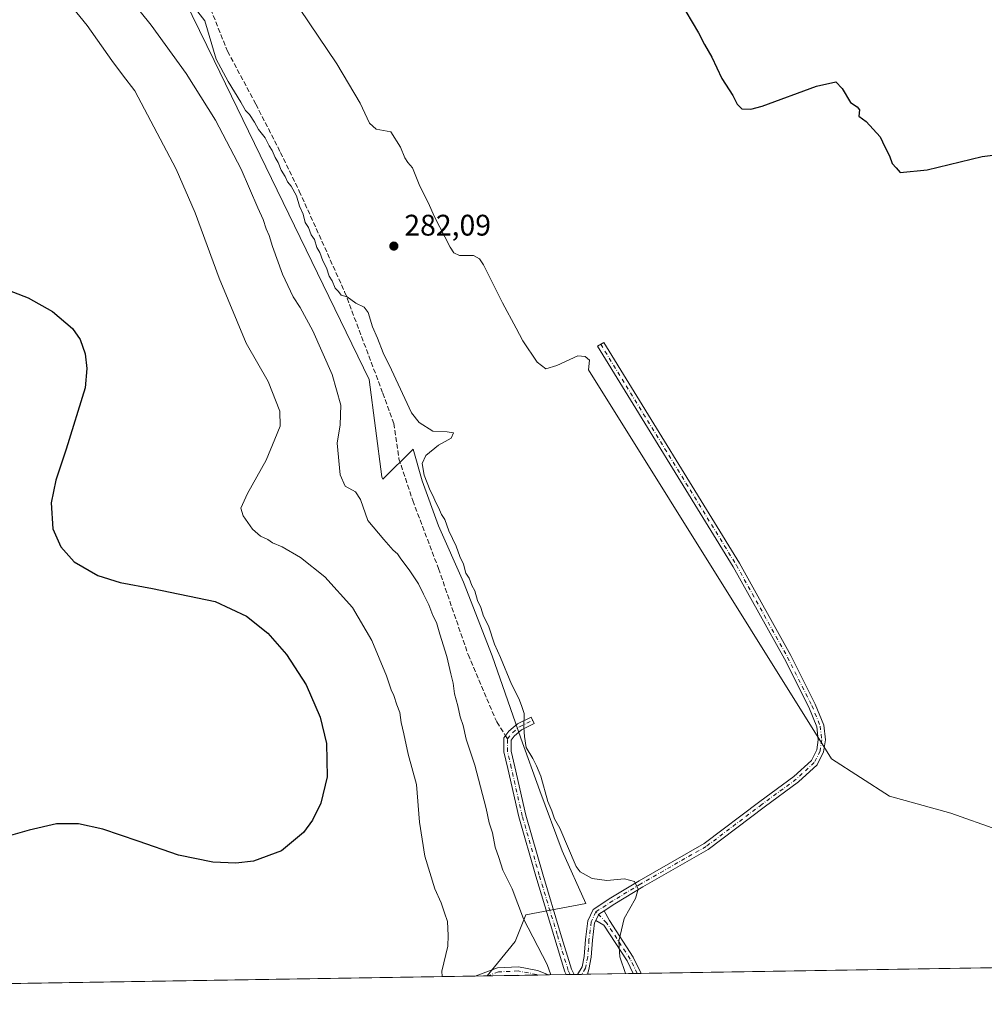
# Model space of a CAD drawing. Units: metres. Extents: x 611856 to 615335, y 4666864 to 4669233.
# Drawn here: x 612328 to 612653, y 4666864 to 4667195 of the extents above; entities that cross this region are included whole.
import ezdxf

# ---------------------------------------------------------------- set-up
doc = ezdxf.new("R2010")
doc.units = ezdxf.units.M
doc.header["$MEASUREMENT"] = 0
doc.linetypes.add('DGN Style 3', pattern=[2.307223458686699, 1.648016756204785, -0.6592067024819142])
doc.linetypes.add('DGN Style 4', pattern=[2.6384748266838614, 1.318413404963828, -0.6592067024819142, 0.001648016756204785, -0.6592067024819142])
for name, color, linetype, lineweight in [('Camino Cxs', 7, 'Continuous', 0), ('Camino eje', 30, 'DGN Style 4', 13), ('Comarca CxS', 21, 'Continuous', 0), ('Comunidad Autónoma CxS', 142, 'Continuous', 0), ('Cultivos herbáceos CxS', 92, 'Continuous', 0), ('Curva de nivel maestra', 30, 'Continuous', 30), ('Curva de nivel normal', 30, 'Continuous', 0), ('Municipio CxS', 4, 'Continuous', 0), ('Núcleo urbano CxS', 7, 'Continuous', 0), ('Pastizal CxS', 92, 'Continuous', 0), ('Pista no pavimentada Cxs', 111, 'Continuous', 0), ('Pista no pavimentada eje', 91, 'DGN Style 4', 0), ('Provincia CxS', 1, 'Continuous', 0), ('Punto de cota en terreno', 7, 'Continuous', 0), ('Rótulo de punto de cota en terreno', 7, 'Continuous', 0), ('Senda', 7, 'DGN Style 3', 0), ('Senda no paivmentada conexión', 7, 'DGN Style 3', 0)]:
    doc.layers.add(name, color=color, linetype=linetype, lineweight=lineweight)
doc.styles.add('Style-Arial', font='txt')

# ---------------------------------------------------------------- blocks, each defined once
blk = doc.blocks.new('*U7')
at = {"layer": 'Pastizal CxS', "color": 92, "linetype": 'Continuous', "lineweight": 0}
blk.add_polyline3d([(612464.9851000002, 4667349.3277, 266.1005000000005), (612484.5985000003, 4667322.5077, 270.0936999999976), (612461.1995000001, 4667330.6511, 269.7289000000019), (612433.7377000004, 4667331.863299999, 267.4483999999939), (612409.1842999998, 4667324.1295, 269.0016999999934), (612374.0094999997, 4667310.356899999, 269.3156000000017), (612354.6139000002, 4667300.2401, 270.6821999999956), (612338.1999000004, 4667296.565300001, 270.2535999999964), (612317.3208999997, 4667293.3903, 271.6876000000047), (612331.2786999998, 4667273.486500001, 277.2788), (612361.4959000006, 4667246.165100001, 277.9805000000051), (612374.1135, 4667223.9671, 281.8824000000022), (612378.2543000003, 4667213.294299999, 284.1284000000014), (612362.0575000001, 4667223.0733, 287.0380000000005), (612347.2414999995, 4667227.055299999, 289.3684000000067), (612321.7072999999, 4667233.1753, 292.3383000000031), (612309.9064999997, 4667234.8597, 293.6052999999956), (612307.0235000001, 4667235.2709, 293.6999000000069), (612283.7012999998, 4667228.846100001, 295.6098999999958), (612257.8580999998, 4667221.7093, 296.901199999993), (612229.4951, 4667213.8607, 297.4285999999993), (612216.2559000002, 4667210.2827, 296.5464999999967), (612209.4058999997, 4667205.627900001, 296.2838000000047), (612203.2308999998, 4667199.722899999, 296.4765000000043), (612200.2109000003, 4667194.550100001, 297.0255000000034), (612195.9599000001, 4667188.0681, 297.3127999999998), (612185.2997000003, 4667183.2981, 297.3585000000021), (612153.9484999999, 4667180.0023, 299.0197999999946), (612116.0783000002, 4667181.197100001, 298.2446999999956), (612113.7657000005, 4667180.031500001, 298.383799999996), (612112.0707, 4667179.177100001, 298.4643999999971), (612097.2993000001, 4667171.733100001, 298.130799999999), (612083.5220999997, 4667164.9625, 297.2216999999946), (612073.5549, 4667158.307499999, 296.7544000000053), (612067.4379000004, 4667150.499299999, 297.090200000006), (612063.9199000001, 4667140.863700001, 297.0351999999984), (612062.0210999995, 4667119.843900001, 296.0161999999983), (612061.0680999998, 4667088.687700001, 299.8919000000024), (612049.6435000002, 4667067.377900001, 298.7124999999942), (612046.9609000003, 4667051.6019, 298.9551000000066), (612035.9137000004, 4667041.5593, 297.3361000000005), (612019.8450999996, 4667033.5253, 298.0565000000061), (612008.7981000004, 4667029.508300001, 298.398199999996), (611981.6823000005, 4667055.619700001, 299.6793999999936), (611957.7833000004, 4667090.9507, 298.6284000000014), (611928.3101000005, 4667084.6601, 298.1229000000022), (611927.4512999998, 4667083.7401, 298.5769), (611889.3327000003, 4667052.4639, 300.6515000000072), (611886.9671999998, 4667201.5975, 274.5267000000022), (611909.6382999998, 4667205.375700001, 274.5593999999983), (611992.7999, 4667215.3793, 274.9777000000031), (612062.5137, 4667240.1753, 269.7164000000048), (612129.1753000002, 4667272.433499999, 269.434500000003), (612171.0033, 4667278.5297, 269.3810999999987), (612248.8636999996, 4667307.829299999, 267.1266000000033), (612318.0471000001, 4667311.1995, 267.2470999999932), (612332.4003, 4667319.893300001, 266.6193999999959), (612353.1244999999, 4667328.144900001, 266.2930000000051)], close=True, dxfattribs=at)
blk.add_3dface([(611889.7122999998, 4667028.5362, 300.8105999999971), (611893.3157000003, 4667024.5175, 300.8549999999959), (611889.7567999996, 4667025.7293, 300.9048000000039)], dxfattribs=at)
blk = doc.blocks.new('*U13')
at = {"layer": 'Municipio CxS', "color": 4, "linetype": 'Continuous', "lineweight": 0, "flags": 128}
blk.add_lwpolyline([(613341.0049999993, 4666887.465500002), (611892.3200008278, 4666864.129983339), (611889.3465999989, 4667051.588300001), (611885.0224000012, 4667324.208499999), (611876.6613879525, 4667851.335319494)], dxfattribs=at)
blk = doc.blocks.new('5PATER')
at = {"layer": 'Núcleo urbano CxS', "linetype": 'Continuous', "lineweight": 0}
h = blk.add_hatch(color=51, dxfattribs=at)
edge = h.paths.add_edge_path()
edge.add_ellipse((0, 0), major_axis=(-0.1095731443231308, -0.1110710700762829), ratio=0.9994222409660322, start_angle=0, end_angle=360)

msp = doc.modelspace()

# ---------------------------------------------------------------- linework, layer by layer
at = {"layer": 'Camino Cxs', "color": 7, "linetype": 'Continuous', "lineweight": 0, "extrusion": (0.06053797961682739, 0.08945341905726358, 0.9941495052771883), "elevation": 454835.2843947078, "flags": 128}
msp.add_lwpolyline([(2108380.344024582, -4183649.722868442), (2108380.696410917, -4183651.967047276), (2108379.857467284, -4183653.958478246)], dxfattribs=at)
msp.add_lwpolyline([(2108380.344024582, -4183649.722868442), (2108380.696410917, -4183651.967047276), (2108379.857467284, -4183653.958478246)], dxfattribs=at)
at = {"layer": 'Camino Cxs', "color": 7, "linetype": 'Continuous', "lineweight": 0, "extrusion": (0.121813976729795, 0.001962295581963933, 0.9925510084974586), "elevation": 84057.72205977514, "flags": 128}
msp.add_lwpolyline([(4656403.059830627, -682446.9882643811), (4656403.059830627, -682444.3173246699)], dxfattribs=at)
at = {"layer": 'Camino Cxs', "color": 7, "linetype": 'Continuous', "lineweight": 0, "extrusion": (0.1197441931370066, 0.001930211243998732, 0.9928029021384461), "elevation": 82640.28722860746, "flags": 128}
msp.add_lwpolyline([(4656395.839374356, -682673.8057295325), (4656395.839374355, -682670.4122688493)], dxfattribs=at)
at = {"layer": 'Camino Cxs', "color": 7, "linetype": 'Continuous', "lineweight": 0, "extrusion": (0.2215141805689228, 0.003567688408876177, 0.9751506239583174), "elevation": 152612.914561885, "flags": 128}
msp.add_lwpolyline([(4656405.148515217, -670462.8535864083), (4656405.148515218, -670460.1344743306)], dxfattribs=at)
at = {"layer": 'Camino Cxs', "color": 7, "linetype": 'Continuous', "lineweight": 0}
for points in [[(612524.9852999998, 4666895.5703, 286.168399999995), (612523.1809, 4666894.400900001, 286.3834999999963), (612522.2222999996, 4666892.355699999, 286.6258999999991), (612521.8202999998, 4666891.498299999, 286.7464999999939), (612521.1063000001, 4666885.6845, 287.3986000000005), (612520.6799, 4666879.9275, 288.1117999999988), (612519.8827000001, 4666875.827500001, 288.542300000001), (612519.3755999999, 4666874.230699999, 288.6732999999949), (612516.0070000002, 4666874.1764, 289.079700000002), (612517.6124999998, 4666876.726299999, 288.7642000000051), (612518.2969000004, 4666880.246300001, 288.3720999999932), (612518.7171, 4666885.919500001, 287.7222000000039), (612519.4848999997, 4666892.170499999, 286.9854999999953), (612521.2993000001, 4666896.041300001, 286.4554999999964), (612527.3174999999, 4666899.9419, 285.7612999999984), (612536.7651000004, 4666905.6743, 284.9875999999931), (612558.6469000002, 4666918.185699999, 283.3766999999934), (612577.3771000003, 4666932.2993, 281.5243999999948), (612588.8409000002, 4666940.7325, 281.2670000000071), (612594.7149, 4666946.095699999, 280.7262999999948), (612596.5125000002, 4666949.6909, 280.0377000000008), (612596.9923, 4666953.049699999, 279.6202999999951), (612596.4993000003, 4666957.364700001, 279.4106000000029), (612593.8009000003, 4666964.046499999, 279.3007999999973), (612585.6321, 4666980.2523, 279.2988999999943), (612568.4587000003, 4667011.1643, 278.6331999999966), (612522.8318999996, 4667085.3575, 278.7823999999964), (612524.8762999997, 4667086.614700001, 278.4467000000004), (612570.5308999997, 4667012.376300001, 278.7382999999973), (612587.7534999996, 4666981.375700001, 279.3767999999982), (612595.9889000002, 4666965.037699999, 279.3144999999931), (612598.8466999996, 4666957.961100001, 279.2994000000036), (612599.4118999997, 4666953.015699999, 279.4296999999933), (612598.8333000002, 4666948.9659, 279.8809000000037), (612596.6623000001, 4666944.6239, 280.6049999999959), (612590.3652999997, 4666938.874500001, 281.2274999999936), (612578.8103, 4666930.374299999, 281.6655000000028), (612559.9698999999, 4666916.1775, 283.0078000000067), (612537.9835000001, 4666903.6063, 284.9532999999938), (612528.5928999997, 4666897.908500001, 285.8273999999947)], [(612514.9357000003, 4666874.1591, 289.209799999997), (612512.2851, 4666874.116400001, 289.5350999999937), (612511.8073000005, 4666875.093699999, 289.5626000000047), (612508.0749000004, 4666887.2509, 289.184699999998), (612502.0390999997, 4666907.1579, 288.6425000000018), (612496.3123000005, 4666927.095699999, 288.0930999999982), (612492.6019000001, 4666943.422499999, 286.9054000000033), (612491.3009000003, 4666948.951099999, 286.7881999999955), (612491.3009000003, 4666953.729900001, 286.2035000000033), (612492.9952999996, 4666955.945699999, 285.5464999999967), (612495.8554999996, 4666958.4627, 285.391300000003), (612500.4517000001, 4666960.6513, 285.2709000000032), (612501.4835000001, 4666958.4845, 285.0593999999983), (612497.1897, 4666956.4397, 285.1898999999976), (612494.7583, 4666954.300100001, 285.4704000000056), (612493.7008999997, 4666952.917500001, 285.6349000000046), (612493.7008999997, 4666949.229699999, 286.007500000007), (612494.9401000004, 4666943.963300001, 286.482999999993), (612498.6376999998, 4666927.693299999, 287.5188000000053), (612504.3409000002, 4666907.8375, 288.2978000000003), (612510.3705000002, 4666887.951300001, 288.9891000000061), (612514.0462999997, 4666875.9783, 289.2397999999957)], [(612522.2222999996, 4666892.355699999, 286.6258999999991), (612523.1809, 4666894.400900001, 286.3834999999963), (612524.9852999998, 4666895.5703, 286.168399999995), (612526.7814999997, 4666892.271500001, 286.0807999999961), (612534.8229, 4666879.941500001, 284.6111999999994), (612537.4757000003, 4666874.5222, 284.2878000000055), (612534.8244000003, 4666874.479499999, 284.8901999999944), (612532.7320999998, 4666878.753900001, 284.8991999999998), (612524.8985000001, 4666890.765500001, 286.3505000000005)]]:
    msp.add_polyline3d(points, close=True, dxfattribs=at)
for points in [[(612516.0071, 4666874.1765, 289.079700000002), (612517.6124999998, 4666876.726299999, 288.7642000000051), (612518.2969000004, 4666880.246300001, 288.3720999999932), (612518.7171, 4666885.919500001, 287.7222000000039), (612519.4848999997, 4666892.170499999, 286.9854999999953), (612521.2993000001, 4666896.041300001, 286.4554999999964), (612527.3174999999, 4666899.9419, 285.7612999999984), (612536.7651000004, 4666905.6743, 284.9875999999931), (612558.6469000002, 4666918.185699999, 283.3766999999934), (612577.3771000003, 4666932.2993, 281.5243999999948), (612588.8409000002, 4666940.7325, 281.2670000000071), (612594.7149, 4666946.095699999, 280.7262999999948), (612596.5125000002, 4666949.6909, 280.0377000000008), (612596.9923, 4666953.049699999, 279.6202999999951), (612596.4993000003, 4666957.364700001, 279.4106000000029), (612593.8009000003, 4666964.046499999, 279.3007999999973), (612585.6321, 4666980.2523, 279.2988999999943), (612568.4587000003, 4667011.1643, 278.6331999999966), (612522.8318999996, 4667085.3575, 278.7823999999964), (612524.8762999997, 4667086.614700001, 278.4467000000004), (612570.5308999997, 4667012.376300001, 278.7382999999973), (612587.7534999996, 4666981.375700001, 279.3767999999982), (612595.9889000002, 4666965.037699999, 279.3144999999931), (612598.8466999996, 4666957.961100001, 279.2994000000036), (612599.4118999997, 4666953.015699999, 279.4296999999933), (612598.8333000002, 4666948.9659, 279.8809000000037), (612596.6623000001, 4666944.6239, 280.6049999999959), (612590.3652999997, 4666938.874500001, 281.2274999999936), (612578.8103, 4666930.374299999, 281.6655000000028), (612559.9698999999, 4666916.1775, 283.0078000000067), (612537.9835000001, 4666903.6063, 284.9532999999938), (612528.5928999997, 4666897.908500001, 285.8273999999947), (612524.9852999998, 4666895.5703, 286.168399999995)], [(612512.2851, 4666874.1165, 289.5350999999937), (612511.8073000005, 4666875.093699999, 289.5626000000047), (612508.0749000004, 4666887.2509, 289.184699999998), (612502.0390999997, 4666907.1579, 288.6425000000018), (612496.3123000005, 4666927.095699999, 288.0930999999982), (612492.6019000001, 4666943.422499999, 286.9054000000033), (612491.3009000003, 4666948.951099999, 286.7881999999955), (612491.3009000003, 4666953.729900001, 286.2035000000033), (612492.9952999996, 4666955.945699999, 285.5464999999967), (612495.8554999996, 4666958.4627, 285.391300000003), (612500.4517000001, 4666960.6513, 285.2709000000032), (612501.4835000001, 4666958.4845, 285.0593999999983), (612497.1897, 4666956.4397, 285.1898999999976), (612494.7583, 4666954.300100001, 285.4704000000056), (612493.7008999997, 4666952.917500001, 285.6349000000046), (612493.7008999997, 4666949.229699999, 286.007500000007), (612494.9401000004, 4666943.963300001, 286.482999999993), (612498.6376999998, 4666927.693299999, 287.5188000000053), (612504.3409000002, 4666907.8375, 288.2978000000003), (612510.3705000002, 4666887.951300001, 288.9891000000061), (612514.0462999997, 4666875.9783, 289.2397999999957), (612514.9358000001, 4666874.159200001, 289.2097000000067)], [(612524.9852999998, 4666895.5703, 286.168399999995), (612526.7814999997, 4666892.271500001, 286.0807999999961), (612534.8229, 4666879.941500001, 284.6111999999994), (612537.4757000003, 4666874.522299999, 284.2878000000055)], [(612522.2222999996, 4666892.355699999, 286.6258999999991), (612521.8202999998, 4666891.498299999, 286.7464999999939), (612521.1063000001, 4666885.6845, 287.3986000000005), (612520.6799, 4666879.9275, 288.1117999999988), (612519.8827000001, 4666875.827500001, 288.542300000001), (612519.3756999997, 4666874.230799999, 288.6732999999949)], [(612534.8245000001, 4666874.479599999, 284.8901999999944), (612532.7320999998, 4666878.753900001, 284.8991999999998), (612524.8985000001, 4666890.765500001, 286.3505000000005), (612522.2222999996, 4666892.355699999, 286.6258999999991)]]:
    msp.add_polyline3d(points, dxfattribs=at)
at = {"layer": 'Camino eje', "color": 30, "linetype": 'DGN Style 4', "lineweight": 13, "extrusion": (0.01094755205134693, 0.005212955829479675, 0.999926485395603), "elevation": 31319.17154578568, "flags": 128}
msp.add_lwpolyline([(612456.6944721795, 4666857.596986963), (612461.1398593782, 4666859.713615723)], dxfattribs=at)
at = {"layer": 'Camino eje', "color": 30, "linetype": 'DGN Style 4', "lineweight": 13, "extrusion": (0.01790205781946281, 0.1082359989481902, 0.9939640259373154), "elevation": 516381.2403185396, "flags": 128}
msp.add_lwpolyline([(157277.2012147492, -4675918.601464546), (157276.1374518027, -4675920.613195932), (157273.9070674158, -4675923.358703377)], dxfattribs=at)
at = {"layer": 'Camino eje', "color": 30, "linetype": 'DGN Style 4', "lineweight": 13}
for points in [[(612523.8541000001, 4667085.986099999, 278.5929999999935), (612569.4949000003, 4667011.770300001, 278.675900000002), (612586.6926999995, 4666980.813899999, 279.3135000000038), (612594.8948999997, 4666964.542099999, 279.3004999999976), (612597.6728999997, 4666957.662900001, 279.2652999999991), (612598.2021000005, 4666953.0327, 279.4691000000021), (612597.6728999997, 4666949.328500001, 279.8317999999999), (612595.6886999998, 4666945.3597, 280.6352999999945), (612589.6031, 4666939.803500001, 281.234500000006), (612578.0937000001, 4666931.3367, 281.5853000000061), (612559.3082999998, 4666917.181500001, 283.1097000000009), (612537.3743000003, 4666904.6403, 284.9887000000017), (612527.9550999999, 4666898.9253, 285.8028000000049), (612522.2401000002, 4666895.221100001, 286.4174999999959)], [(612513.6102999998, 4666874.137800001, 289.3705999999947), (612512.9266999997, 4666875.5361, 289.3960999999982), (612509.2226999998, 4666887.601100001, 289.0918999999994), (612503.1901000004, 4666907.4977, 288.4631999999983), (612497.4751000004, 4666927.394500001, 287.6386000000057), (612493.7708999999, 4666943.6929, 286.6925999999949), (612492.5009000005, 4666949.090299999, 286.1686000000045), (612492.5009000005, 4666953.3237, 285.7338000000018)], [(612522.2401000002, 4666895.221100001, 286.4174999999959), (612520.6527000006, 4666891.8345, 286.8683000000019), (612519.9117000002, 4666885.801899999, 287.5598000000027), (612519.4885, 4666880.0869, 288.2412999999942), (612518.7477000002, 4666876.276900001, 288.653999999995), (612517.4397, 4666874.1995, 288.905700000003)], [(612536.1501000002, 4666874.5009, 284.5880999999936), (612533.7774999999, 4666879.3477, 284.7497000000003), (612525.8400999998, 4666891.5185, 286.2008999999962), (612522.2401000002, 4666895.221100001, 286.4174999999959)]]:
    msp.add_polyline3d(points, dxfattribs=at)
at = {"layer": 'Comarca CxS', "color": 21, "linetype": 'Continuous', "lineweight": 0, "flags": 128}
msp.add_lwpolyline([(613341.0049999993, 4666887.465500002), (611892.3200008278, 4666864.129983339), (611889.3465999989, 4667051.588300001), (611885.0224000012, 4667324.208499999), (611876.6613879525, 4667851.335319494), (611875.4522000004, 4667927.567399999), (611873.1195709266, 4668074.631003118), (611873.0963000006, 4668076.100500002), (611862.1658000001, 4668765.2177), (611861.8892393686, 4668782.653056674), (611855.6300008273, 4669177.269983312), (612412.8969569219, 4669186.247818761), (612525.4974218633, 4669188.061869688), (612888.0741780949, 4669193.903149574), (615297.4900008531, 4669232.719983311), (615326.3281622586, 4667468.933196111), (615335.3100008523, 4666919.589983338), (614231.5298081572, 4666901.810193604), (614186.7242664975, 4666901.088458551), (613618.5186632468, 4666891.935750365), (613600.4792116014, 4666891.645175576), (613410.8444000004, 4666888.590500002)], close=True, dxfattribs=at)
at = {"layer": 'Comunidad Autónoma CxS', "color": 142, "linetype": 'Continuous', "lineweight": 0, "flags": 128}
msp.add_lwpolyline([(613341.0049999993, 4666887.465500002), (611892.3200008278, 4666864.129983339), (611889.3465999989, 4667051.588300001), (611885.0224000012, 4667324.208499999), (611876.6613879525, 4667851.335319494), (611875.4522000004, 4667927.567399999), (611873.1195709266, 4668074.631003118), (611873.0963000006, 4668076.100500002), (611862.1658000001, 4668765.2177), (611861.8892393686, 4668782.653056674), (611855.6300008273, 4669177.269983312), (612412.8969569219, 4669186.247818761), (612525.4974218633, 4669188.061869688), (612888.0741780949, 4669193.903149574), (615297.4900008531, 4669232.719983311), (615326.3281622586, 4667468.933196111), (615335.3100008523, 4666919.589983338), (614231.5298081572, 4666901.810193604), (614186.7242664975, 4666901.088458551), (613618.5186632468, 4666891.935750365), (613600.4792116014, 4666891.645175576), (613410.8444000004, 4666888.590500002)], close=True, dxfattribs=at)
at = {"layer": 'Cultivos herbáceos CxS', "color": 92, "linetype": 'Continuous', "lineweight": 0, "extrusion": (0.01385666585163702, 0.0002232040248707689, 0.9999039668845402), "elevation": 9813.673396302933, "flags": 128}
msp.add_lwpolyline([(612952.8570363086, 4666880.149100672), (612474.727508132, 4666872.448100477)], dxfattribs=at)
at = {"layer": 'Cultivos herbáceos CxS', "color": 92, "linetype": 'Continuous', "lineweight": 0, "extrusion": (0.01805744825662158, 0.0002908778703891779, 0.9998369086768721), "elevation": 12710.82823771688, "flags": 128}
msp.add_lwpolyline([(4656403.391365375, -687451.248926437), (4656403.391365375, -687110.7134222954)], dxfattribs=at)
at = {"layer": 'Cultivos herbáceos CxS', "color": 92, "linetype": 'Continuous', "lineweight": 0, "extrusion": (0.1223379521541191, 0.001968393060956806, 0.9924865494763615), "elevation": 84407.32148416265, "flags": 128}
msp.add_lwpolyline([(4656416.225080146, -682284.4697615663), (4656416.225080146, -682280.4927698171)], dxfattribs=at)
at = {"layer": 'Cultivos herbáceos CxS', "color": 92, "linetype": 'Continuous', "lineweight": 0, "extrusion": (0.1132101034592044, 0.001815948952915596, 0.9935694111657005), "elevation": 78105.52518183837, "flags": 128}
msp.add_lwpolyline([(4656450.089153598, -682803.9063986507), (4656450.089153599, -682803.6679347124)], dxfattribs=at)
at = {"layer": 'Cultivos herbáceos CxS', "color": 92, "linetype": 'Continuous', "lineweight": 0, "extrusion": (0.1142846275500957, 0.00184155750802043, 0.9934463410631097), "elevation": 78883.13184024037, "flags": 128}
msp.add_lwpolyline([(4656399.740430844, -683065.4886087918), (4656399.740430844, -683057.8227810552)], dxfattribs=at)
at = {"layer": 'Cultivos herbáceos CxS', "color": 92, "linetype": 'Continuous', "lineweight": 0, "extrusion": (0.1346116211423612, 0.002167196660558114, 0.9908960665539348), "elevation": 92852.25487209705, "flags": 128}
msp.add_lwpolyline([(4656409.471266301, -681243.6018637104), (4656409.471266301, -681240.6678761767)], dxfattribs=at)
at = {"layer": 'Cultivos herbáceos CxS', "color": 92, "linetype": 'Continuous', "lineweight": 0, "extrusion": (0.1312334427965304, 0.002114673801682477, 0.9913492379814908), "elevation": 90538.14746236843, "flags": 128}
msp.add_lwpolyline([(4656399.704825053, -681628.1538630488), (4656399.704825053, -681621.7302674657)], dxfattribs=at)
at = {"layer": 'Cultivos herbáceos CxS', "color": 92, "linetype": 'Continuous', "lineweight": 0, "extrusion": (0.1259239215301254, 0.002028333435549147, 0.9920378278321594), "elevation": 86883.31171898158, "flags": 128}
msp.add_lwpolyline([(4656403.982660554, -682078.0120258974), (4656403.982660555, -682074.4444612974)], dxfattribs=at)
at = {"layer": 'Cultivos herbáceos CxS', "color": 92, "linetype": 'Continuous', "lineweight": 0, "extrusion": (0.1325170118646575, 0.002135191954294026, 0.9911784312230472), "elevation": 91420.0667311775, "flags": 128}
msp.add_lwpolyline([(4656400.561084825, -681514.1881738158), (4656400.561084825, -681508.1512420303)], dxfattribs=at)
at = {"layer": 'Cultivos herbáceos CxS', "color": 92, "linetype": 'Continuous', "lineweight": 0, "extrusion": (0.1317673883760054, 0.002117903391091119, 0.9912784017851862), "elevation": 90880.25854373866, "flags": 128}
msp.add_lwpolyline([(4656427.739396793, -681402.0186707986), (4656427.739396793, -681400.6816385741)], dxfattribs=at)
at = {"layer": 'Cultivos herbáceos CxS', "color": 92, "linetype": 'Continuous', "lineweight": 0, "extrusion": (0.1311499665278243, 0.002117396592252105, 0.9913602790668092), "elevation": 90499.73779353614, "flags": 128}
msp.add_lwpolyline([(4656378.379785543, -681791.1922331034), (4656378.379785543, -681789.8550071049)], dxfattribs=at)
at = {"layer": 'Cultivos herbáceos CxS', "color": 92, "linetype": 'Continuous', "lineweight": 0, "extrusion": (0.1309113876770834, 0.002114036224227716, 0.9913918193263969), "elevation": 90337.93139400575, "flags": 128}
msp.add_lwpolyline([(4656375.798477218, -681831.3599096984), (4656375.798477218, -681830.2791667919)], dxfattribs=at)
at = {"layer": 'Cultivos herbáceos CxS', "color": 92, "linetype": 'Continuous', "lineweight": 0, "extrusion": (0.130692923365185, 0.002107361810509405, 0.9914206568396997), "elevation": 90172.97819558915, "flags": 128}
msp.add_lwpolyline([(4656392.351820268, -681741.587586948), (4656392.351820269, -681740.1424019841)], dxfattribs=at)
at = {"layer": 'Cultivos herbáceos CxS', "color": 92, "linetype": 'Continuous', "lineweight": 0, "extrusion": (0.1223877999891059, 0.001972365323786117, 0.992480395871302), "elevation": 84456.23990084894, "flags": 128}
msp.add_lwpolyline([(4656398.420028232, -682433.918104278), (4656398.420028232, -682431.967182732)], dxfattribs=at)
at = {"layer": 'Cultivos herbáceos CxS', "color": 92, "linetype": 'Continuous', "lineweight": 0, "extrusion": (0.2288852928131043, 0.00368615431946133, 0.9734464212272768), "elevation": 157680.5597157218, "flags": 128}
msp.add_lwpolyline([(4656405.907143056, -669281.1590496277), (4656405.907143056, -669265.2867807776)], dxfattribs=at)
at = {"layer": 'Cultivos herbáceos CxS', "color": 92, "linetype": 'Continuous', "lineweight": 0, "extrusion": (0.2856982648004327, 0.004590655746667091, 0.9583086284542353), "elevation": 196697.3624157615, "flags": 128}
msp.add_lwpolyline([(4656431.073898675, -658694.181722478), (4656431.073898675, -658692.7982734763)], dxfattribs=at)
at = {"layer": 'Cultivos herbáceos CxS', "color": 92, "linetype": 'Continuous', "lineweight": 0, "extrusion": (0.2849672487494185, 0.004600406536953885, 0.958526214247624), "elevation": 196295.1563200061, "flags": 128}
msp.add_lwpolyline([(4656379.216442213, -659181.956026816), (4656379.216442213, -659180.5728901776)], dxfattribs=at)
at = {"layer": 'Cultivos herbáceos CxS', "color": 92, "linetype": 'Continuous', "lineweight": 0}
for points in [[(612378.2543000003, 4667213.294299999, 284.1284000000014), (612381.4842999997, 4667206.6831, 285.0648999999976), (612393.8513000002, 4667181.370300001, 286.7727000000014), (612445.9364999998, 4667074.1371, 287.1689999999944), (612450.2613000004, 4667041.423900001, 288.6477000000014), (612450.5635000002, 4667040.6393, 288.6474000000017), (612460.7675000001, 4667050.750700001, 285.553899999999), (612463.8491000002, 4667040.0823, 286.0559000000067), (612469.3104999998, 4667024.9583, 286.4925999999978), (612477.7128999997, 4667006.053300001, 286.6282000000065), (612487.3750999998, 4666981.2665, 286.8959999999934), (612497.0377000002, 4666953.5393, 285.3102999999974), (612503.3393000001, 4666935.894500001, 286.1089000000065), (612510.9011000004, 4666915.7291, 286.5901000000013), (612518.8542999999, 4666898.035900001, 286.4386999999988), (612498.6290999996, 4666894.246300001, 290.1257999999943), (612495.0909000002, 4666885.2455, 291.0065000000032), (612485.6381000001, 4666873.6873, 293.0427999999956)], [(612378.2543000003, 4667213.294299999, 284.1284000000014), (612381.4842999997, 4667206.6831, 285.0648999999976), (612393.8513000002, 4667181.370300001, 286.7727000000014), (612445.9364999998, 4667074.1371, 287.1689999999944), (612450.2613000004, 4667041.423900001, 288.6477000000014), (612450.5635000002, 4667040.6393, 288.6474000000017), (612460.7675000001, 4667050.750700001, 285.553899999999), (612463.8491000002, 4667040.0823, 286.0559000000067), (612469.3104999998, 4667024.9583, 286.4925999999978), (612477.7128999997, 4667006.053300001, 286.6282000000065), (612487.3750999998, 4666981.2665, 286.8959999999934), (612497.0377000002, 4666953.5393, 285.3102999999974), (612503.3393000001, 4666935.894500001, 286.1089000000065), (612510.9011000004, 4666915.7291, 286.5901000000013), (612518.8542999999, 4666898.035900001, 286.4386999999988), (612498.6290999996, 4666894.246300001, 290.1257999999943), (612495.0909000002, 4666885.2455, 291.0065000000032), (612485.6381000001, 4666873.6873, 293.0427999999956)], [(612381.4842999997, 4667206.6831, 285.0648999999976), (612393.8513000002, 4667181.370300001, 286.7727000000014), (612445.9364999998, 4667074.1371, 287.1689999999944), (612450.2613000004, 4667041.423900001, 288.6477000000014), (612450.5635000002, 4667040.6393, 288.6474000000017), (612460.7675000001, 4667050.750700001, 285.553899999999), (612463.8491000002, 4667040.0823, 286.0559000000067), (612469.3104999998, 4667024.9583, 286.4925999999978), (612477.7128999997, 4667006.053300001, 286.6282000000065), (612487.3750999998, 4666981.2665, 286.8959999999934), (612497.0377000002, 4666953.5393, 285.3102999999974), (612503.3393000001, 4666935.894500001, 286.1089000000065), (612510.9011000004, 4666915.7291, 286.5901000000013), (612518.8542999999, 4666898.035900001, 286.4386999999988), (612498.6290999996, 4666894.246300001, 290.1257999999943), (612495.0909000002, 4666885.2455, 291.0065000000032), (612485.6380000003, 4666873.687200001, 293.0427999999956), (612141.2555999998, 4666868.139900001, 299.6793999999936)], [(613037.0086000003, 4666882.568700001, 275.1549999999988), (612485.6380000003, 4666873.687200001, 293.0427999999956), (612495.0909000002, 4666885.2455, 291.0065000000032), (612498.6290999996, 4666894.246300001, 290.1257999999943), (612518.8542999999, 4666898.035900001, 286.4386999999988), (612510.9011000004, 4666915.7291, 286.5901000000013), (612503.3393000001, 4666935.894500001, 286.1089000000065), (612497.0377000002, 4666953.5393, 285.3102999999974), (612487.3750999998, 4666981.2665, 286.8959999999934), (612477.7128999997, 4667006.053300001, 286.6282000000065), (612469.3104999998, 4667024.9583, 286.4925999999978), (612463.8491000002, 4667040.0823, 286.0559000000067), (612460.7675000001, 4667050.750700001, 285.553899999999), (612450.5635000002, 4667040.6393, 288.6474000000017), (612450.2613000004, 4667041.423900001, 288.6477000000014), (612445.9364999998, 4667074.1371, 287.1689999999944), (612393.8513000002, 4667181.370300001, 286.7727000000014), (612381.4842999997, 4667206.6831, 285.0648999999976)]]:
    msp.add_polyline3d(points, dxfattribs=at)
at = {"layer": 'Curva de nivel maestra', "color": 30, "linetype": 'Continuous', "lineweight": 30, "flags": 128}
for points, elevation in [([(612550.3799999999, 4667201.4101), (612556.7300000006, 4667190.710100001), (612558.7400000002, 4667186.7301), (612561.2599999999, 4667182.470100001), (612564.6200000001, 4667175.3201), (612568.3200000003, 4667169.600099999), (612569.7400000002, 4667166.670100001), (612571.3300000001, 4667165.1801), (612574.3799999999, 4667165.0701), (612578.1399999997, 4667166.090100001), (612596.4800000006, 4667172.780099999), (612602.8899999997, 4667174.200099999), (612605.04, 4667172.0101), (612607.9199999999, 4667167.2501), (612610.1200000001, 4667165.850099999), (612610.8499999996, 4667164.850099999), (612610.7199999997, 4667162.720100001), (612613.0999999996, 4667160.850099999), (612617.8399999999, 4667155.7401), (612619.3799999999, 4667152.370100001), (612620.9600000001, 4667149.4001), (612621.8799999999, 4667146.790100001), (612623.2699999996, 4667145.360099999), (612624.5199999996, 4667143.7601), (612633.6900000004, 4667144.600099999), (612652.1799999997, 4667149.1601), (612662.8799999999, 4667150.4901)], 275), ([(612308.5499999998, 4667110.4001), (612331.3099999996, 4667101.5801), (612339.5099999999, 4667097.0001), (612346.1799999997, 4667091.290100001), (612348.75, 4667087.5701), (612350.5099999999, 4667082.770099999), (612351.0300000003, 4667077.8101), (612350.4299999997, 4667071.4001), (612344.1100000005, 4667050.7301), (612340.6399999997, 4667040.3101), (612339.0899999999, 4667032.6601), (612339.5700000003, 4667023.960100001), (612342.2400000002, 4667017.870100001), (612346.8300000001, 4667012.840100001), (612354.6900000004, 4667008.2601), (612362.2699999996, 4667005.880100001), (612373.1200000001, 4667003.880100001), (612394.25, 4666999.5001), (612404.7000000002, 4666994.610099999), (612411.9199999999, 4666988.9001), (612418.2400000002, 4666981.7501), (612424.8200000003, 4666971.4901), (612429.54, 4666960.600099999), (612431.6600000003, 4666951.7501), (612431.8700000001, 4666940.590100001), (612429.7599999999, 4666931.790100001), (612426.9500000002, 4666926.040100001), (612423.8600000005, 4666921.850099999), (612416.4699999997, 4666915.770099999), (612407.04, 4666912.2401), (612401.1399999997, 4666911.530099999), (612393.3600000005, 4666911.870100001), (612381.9100000003, 4666914.300100001), (612368.29, 4666918.940099999), (612356.3700000001, 4666923.0601), (612348.1900000004, 4666924.8101), (612340.8600000005, 4666924.8301), (612331.5999999996, 4666922.720100001), (612307.1900000004, 4666915.670100001)], 300.0000000000001)]:
    msp.add_lwpolyline(points, dxfattribs=dict(at, elevation=elevation))
at = {"layer": 'Curva de nivel normal', "color": 30, "linetype": 'Continuous', "lineweight": 0, "flags": 128}
for points, elevation in [([(612470.5268000001, 4666873.444), (612470.4400000004, 4666875.280099999), (612472.4199999999, 4666883.620100001), (612472.5199999996, 4666887.300100001), (612472.2999999998, 4666891.920100001), (612471.3799999999, 4666894.860099999), (612470.2199999997, 4666898.290100001), (612468.0499999998, 4666902.970100001), (612464.7400000002, 4666913.960100001), (612462.9100000003, 4666925.340100001), (612461.9299999997, 4666938.030099999), (612459.1600000003, 4666948.2601), (612457.6500000004, 4666955.0801), (612456.7400000002, 4666958.840100001), (612456.2599999999, 4666962.2301), (612455.2400000002, 4666964.8101), (612454.2699999996, 4666967.9001), (612453.4000000004, 4666969.8301), (612451.8300000001, 4666974.590100001), (612446.9400000004, 4666986.370100001), (612440.3799999999, 4666997.470100001), (612431.0999999996, 4667007.860099999), (612422.8600000005, 4667014.280099999), (612416.7599999999, 4667017.860099999), (612413.4800000006, 4667019.2401), (612411.9199999999, 4667020.350099999), (612409.4400000004, 4667021.530099999), (612406.7100000001, 4667023.800100001), (612403.5599999996, 4667028.3101), (612402.8600000005, 4667030.940099999), (612405.0999999996, 4667035.8201), (612411.3399999999, 4667047.0601), (612414.25, 4667054.1501), (612416.04, 4667058.4801), (612415.9000000004, 4667063.5601), (612412.0599999996, 4667073.450099999), (612404.6600000003, 4667086.390100001), (612395.5199999996, 4667108.2501), (612387.4299999997, 4667130.2401), (612381.0700000003, 4667144.860099999), (612367.1699999999, 4667171.2301), (612362.9800000006, 4667176.530099999), (612359.4600000001, 4667181.370100001), (612351.1200000001, 4667193.1801), (612335.9400000004, 4667212.0001)], 295), ([(612359.2000000002, 4667210.050100001), (612372.6699999999, 4667193.2601), (612384.4199999999, 4667177.030099999), (612394.3099999996, 4667161.390100001), (612402.9699999997, 4667144.860099999), (612408.5999999996, 4667131.8301), (612410.3700000001, 4667127.950099999), (612411.3899999997, 4667124.8301), (612412.4000000004, 4667122.590100001), (612413.4299999997, 4667118.9101), (612416.8499999996, 4667109.530099999), (612420.4400000004, 4667101.9801), (612422.7800000003, 4667098.360099999), (612427, 4667090.5101), (612433.5899999999, 4667075.870100001), (612436.4400000004, 4667065.5001), (612436.2300000006, 4667058.950099999), (612435.2000000002, 4667052.7301), (612436.2400000002, 4667042.0801), (612437.9299999997, 4667038.3301), (612441.4400000004, 4667036.380100001), (612443.1299999999, 4667033.840100001), (612445.5700000003, 4667026.800100001), (612450.9600000001, 4667020.340100001), (612454.0800000001, 4667016.840100001), (612455.4800000006, 4667015.5801), (612456.5999999996, 4667013.850099999), (612459.4600000001, 4667010.200099999), (612462.5499999998, 4667005.470100001), (612464.2100000001, 4667001.970100001), (612466.0899999999, 4666998.360099999), (612467.3899999997, 4666994.850099999), (612468.5800000001, 4666992.5101), (612469.7599999999, 4666988.520099999), (612472.1399999997, 4666981.0701), (612473.4299999997, 4666975.170100001), (612474.1900000004, 4666972.120100001), (612474.6600000003, 4666968.4801), (612475.8399999999, 4666964.4901), (612476.54, 4666960.8201), (612477.5800000001, 4666957.860099999), (612478.6399999997, 4666953.3101), (612481.5, 4666944.4901), (612485.2999999998, 4666929.9801), (612486.3799999999, 4666925.140100001), (612487.4199999999, 4666921.800100001), (612488.3799999999, 4666916.9801), (612489.5800000001, 4666913.520099999), (612490.9299999997, 4666909.220100001), (612494.0499999998, 4666903.0001), (612497.9199999999, 4666892.840100001), (612505.8200000003, 4666877.5101), (612507.1223999998, 4666874.033299999)], 290), ([(612416.4699999997, 4667207.9801), (612435.1500000004, 4667180.220100001), (612442.9100000003, 4667167.090100001), (612446.1200000001, 4667160.290100001), (612448.3799999999, 4667158.360099999), (612453.2999999998, 4667157.370100001), (612456.5700000003, 4667152.300100001), (612458.0099999999, 4667148.6501), (612458.9900000002, 4667147.0701), (612460.54, 4667145.280099999), (612462.9800000006, 4667139.1501), (612465.8600000005, 4667133.6501), (612468.0099999999, 4667128.850099999), (612473.2400000002, 4667118.6601), (612474.4199999999, 4667116.790100001), (612476.3799999999, 4667115.790100001), (612481.0599999996, 4667115.800100001), (612483.1399999997, 4667114.780099999), (612484.4299999997, 4667112.6801), (612490.7999999998, 4667099.960100001), (612495.4000000004, 4667091.470100001), (612497.6200000001, 4667087.140100001), (612502.4400000004, 4667079.960100001), (612505.4100000003, 4667077.700099999), (612509.0599999996, 4667078.8201), (612516.1600000003, 4667082.1501), (612518.6699999999, 4667081.940099999), (612520.1200000001, 4667080.620100001), (612519.7000000002, 4667077.380100001), (612601.5, 4666946.6801), (612620.9600000001, 4666934.100099999), (612641.5800000001, 4666928.390100001), (612657.4100000003, 4666922.8301)], 280), ([(612532.2205999997, 4666874.4376), (612530.2699999996, 4666880.120100001), (612529.9800000006, 4666885.300100001), (612531.79, 4666893.030099999), (612535.6100000005, 4666899.7301), (612536.4400000004, 4666902.890100001), (612535.25, 4666905.370100001), (612531.8700000001, 4666906.3201), (612525.9699999997, 4666905.7501), (612521.0099999999, 4666906.420100001), (612516.9199999999, 4666908.620100001), (612515.5999999996, 4666910.5001), (612510.1600000003, 4666923.3101), (612508.3099999996, 4666926.5101), (612507.3700000001, 4666929.1501), (612506.0599999996, 4666932.3101), (612503.75, 4666940.770099999), (612502.2199999997, 4666944.3101), (612500.9800000006, 4666946.780099999), (612498.7400000002, 4666950.4901), (612498.2300000006, 4666954.1601), (612497.9500000002, 4666957.170100001), (612498.0999999996, 4666961.860099999), (612497.2699999996, 4666964.540100001), (612496.3300000001, 4666966.9801), (612493.8700000001, 4666971.780099999), (612490.1600000003, 4666980.720100001), (612488.1799999997, 4666985.170100001), (612486.0999999996, 4666991.390100001), (612484.4900000002, 4666994.6501), (612483.5700000003, 4666997.4901), (612482.4699999997, 4666999.9001), (612481.5300000003, 4667003.120100001), (612480.4800000006, 4667004.9001), (612479.5999999996, 4667007.360099999), (612478.5099999999, 4667009.020099999), (612477.7000000002, 4667012.130100001), (612476.4600000001, 4667014.630100001), (612475.2300000006, 4667018.1601), (612472.7999999998, 4667023.2401), (612471.4699999997, 4667027.0701), (612470.3499999996, 4667028.770099999), (612469.3600000005, 4667031.110099999), (612468.3600000005, 4667032.780099999), (612467.4199999999, 4667035.1801), (612466.4600000001, 4667036.890100001), (612465.5199999996, 4667039.4301), (612464.4400000004, 4667041.950099999), (612463.7800000003, 4667045.9301), (612465.0599999996, 4667048.670100001), (612469.3600000005, 4667052.110099999), (612473.5999999996, 4667054.4801), (612474.3099999996, 4667056.200099999), (612472.2199999997, 4667056.600099999), (612467.3600000005, 4667056.780099999), (612462.7699999996, 4667059.690099999), (612460.25, 4667062.9901), (612453.4900000002, 4667077.460100001), (612450.7000000002, 4667083.1801), (612448.7599999999, 4667088.110099999), (612447.0999999996, 4667091.850099999), (612445.6100000005, 4667096.630100001), (612444.3099999996, 4667098.4801), (612441.4500000002, 4667099.800100001), (612438.5599999996, 4667101.940099999), (612436.6200000001, 4667102.5601), (612435.6600000003, 4667103.710100001), (612434.5, 4667104.9101), (612433.5499999998, 4667107.300100001), (612432.5, 4667108.920100001), (612431.6900000004, 4667111.6501), (612430.4600000001, 4667114.0601), (612429.3600000005, 4667116.9001), (612428.4199999999, 4667118.4801), (612427.5499999998, 4667121.1801), (612426.4699999997, 4667122.780099999), (612425.54, 4667125.2601), (612424.5199999996, 4667126.9301), (612423.75, 4667129.770099999), (612422.54, 4667132.380100001), (612421.5099999999, 4667135.860099999), (612419.7400000002, 4667139.120100001), (612418.5099999999, 4667140.5701), (612417.7400000002, 4667142.4301), (612416.4199999999, 4667144.5701), (612415.4000000004, 4667147.140100001), (612414.3799999999, 4667148.780099999), (612413.4199999999, 4667151.140100001), (612412.3799999999, 4667152.7401), (612410.9800000006, 4667155.370100001), (612408.7300000006, 4667158.2401), (612407.4800000006, 4667160.6501), (612405.7599999999, 4667163.2601), (612404.4400000004, 4667164.630100001), (612402.8700000001, 4667167.440099999), (612398.5199999996, 4667174.380100001), (612394.54, 4667181.890100001), (612390.7199999997, 4667194.780099999), (612383.6900000004, 4667203.960100001)], 285)]:
    msp.add_lwpolyline(points, dxfattribs=dict(at, elevation=elevation))
at = {"layer": 'Pista no pavimentada Cxs', "color": 111, "linetype": 'Continuous', "lineweight": 0, "extrusion": (0.1205596452198515, 0.001941527245183672, 0.992704186762814), "elevation": 83192.8409482581, "flags": 128}
msp.add_lwpolyline([(4656406.266267645, -682509.4780028977), (4656406.266267645, -682497.5916524965)], dxfattribs=at)
at = {"layer": 'Pista no pavimentada Cxs', "color": 111, "linetype": 'Continuous', "lineweight": 0, "extrusion": (0.1351150744513729, 0.07119754383734052, 0.9882686003347118), "elevation": 415315.7411764049, "flags": 128}
msp.add_lwpolyline([(3843206.090323581, -2685543.396190936), (3843206.335027963, -2685543.085176056), (3843207.404055374, -2685540.771880119)], dxfattribs=at)
at = {"layer": 'Pista no pavimentada Cxs', "color": 111, "linetype": 'Continuous', "lineweight": 0, "extrusion": (0.1351663688653189, 0.002177747833642622, 0.9908205236782985), "elevation": 93241.22141725232, "flags": 128}
msp.add_lwpolyline([(4656401.233009297, -681256.7841024704), (4656401.233009296, -681246.7851315307)], dxfattribs=at)
at = {"layer": 'Pista no pavimentada Cxs', "color": 111, "linetype": 'Continuous', "lineweight": 0}
msp.add_polyline3d([(612506.3021999998, 4666874.020099999, 290.3592000000062), (612496.3963000001, 4666873.860500001, 291.7109000000055), (612496.0103000002, 4666873.933700001, 291.7584000000061), (612493.4894000003, 4666873.8137, 292.1116999999941), (612481.6913000002, 4666873.623600001, 293.5448999999935), (612489.1562999999, 4666876.410499999, 292.4566999999952), (612496.2072999999, 4666876.746300001, 291.5314000000071), (612502.6481, 4666875.524700001, 290.795499999993)], close=True, dxfattribs=at)
msp.add_polyline3d([(612481.6913000002, 4666873.6237, 293.5448999999935), (612489.1562999999, 4666876.410499999, 292.4566999999952), (612496.2072999999, 4666876.746300001, 291.5314000000071), (612502.6481, 4666875.524700001, 290.795499999993), (612506.3021999998, 4666874.020099999, 290.3592000000062)], dxfattribs=at)
at = {"layer": 'Pista no pavimentada eje', "color": 91, "linetype": 'DGN Style 4', "lineweight": 0}
msp.add_polyline3d([(612502.7635000005, 4666873.963099999, 290.8245000000024), (612502.2471000003, 4666874.1757, 290.8877999999968), (612496.1086999997, 4666875.3399, 291.6442999999999), (612489.4413000002, 4666875.022500001, 292.5527000000002), (612485.8749000002, 4666873.691000001, 293.1092000000062)], dxfattribs=at)
at = {"layer": 'Provincia CxS', "color": 1, "linetype": 'Continuous', "lineweight": 0, "flags": 128}
msp.add_lwpolyline([(613341.0049999993, 4666887.465500002), (611892.3200008278, 4666864.129983339), (611889.3465999989, 4667051.588300001), (611885.0224000012, 4667324.208499999), (611876.6613879525, 4667851.335319494), (611875.4522000004, 4667927.567399999), (611873.1195709266, 4668074.631003118), (611873.0963000006, 4668076.100500002), (611862.1658000001, 4668765.2177), (611861.8892393686, 4668782.653056674), (611855.6300008273, 4669177.269983312), (612412.8969569219, 4669186.247818761), (612525.4974218633, 4669188.061869688), (612888.0741780949, 4669193.903149574), (615297.4900008531, 4669232.719983311), (615326.3281622586, 4667468.933196111), (615335.3100008523, 4666919.589983338), (614231.5298081572, 4666901.810193604), (614186.7242664975, 4666901.088458551), (613618.5186632468, 4666891.935750365), (613600.4792116014, 4666891.645175576), (613410.8444000004, 4666888.590500002)], close=True, dxfattribs=at)
at = {"layer": 'Senda', "color": 7, "linetype": 'DGN Style 3', "lineweight": 0}
msp.add_polyline3d([(612390.1069, 4667205.1281, 284.422900000005), (612398.3618999999, 4667184.490700001, 284.3999999999942), (612407.8869000003, 4667166.7105, 284.8313000000053), (612416.1420999998, 4667150.518100001, 285.5218000000023), (612422.4921000004, 4667137.500499999, 285.2440999999963), (612437.7320999998, 4667103.686699999, 285.4342000000034), (612450.5909000002, 4667069.555299999, 285.8963999999978), (612454.2421000004, 4667059.395300001, 285.9600000000065), (612455.9883000003, 4667047.515500001, 286.678899999999), (612460.6451000003, 4667033.4397, 287.2302999999956), (612469.3233000003, 4667010.579700001, 287.920299999998), (612479.2717000004, 4666981.687100001, 288.8987999999954), (612488.9024999999, 4666959.038699999, 286.5053999999946), (612491.8186999997, 4666954.407099999, 285.9388999999938)], dxfattribs=at)
at = {"layer": 'Senda no paivmentada conexión', "color": 7, "linetype": 'DGN Style 3', "lineweight": 0, "extrusion": (0.08428603809899322, -0.1338544321124183, 0.9874101755529144), "elevation": -572785.6841112023, "flags": 128}
msp.add_lwpolyline([(3005067.834458505, 3577302.56171682), (3005067.834458506, 3577301.265098753)], dxfattribs=at)

# ---------------------------------------------------------------- block references
at = {"layer": 'Municipio CxS', "color": 4, "linetype": 'Continuous', "lineweight": 0}
msp.add_blockref('*U13', (0, 0), dxfattribs=at)
at = {"layer": 'Pastizal CxS', "color": 92, "linetype": 'Continuous', "lineweight": 0}
msp.add_blockref('*U7', (0, 0), dxfattribs=at)
at = {"layer": 'Punto de cota en terreno', "color": 7, "linetype": 'Continuous', "lineweight": 0, "xscale": 10, "yscale": 10, "zscale": 10}
msp.add_blockref('5PATER', (612454.29, 4667119.01, 282.0899999999965), dxfattribs=at)

# ---------------------------------------------------------------- texts
at = {"layer": 'Rótulo de punto de cota en terreno', "color": 7, "linetype": 'Continuous', "lineweight": 0, "style": 'Style-Arial'}
msp.add_text('282,09', height=7.000000000000002, dxfattribs=at).set_placement((612457.8178000003, 4667122.537799999))

doc.saveas('drawing.dxf')
